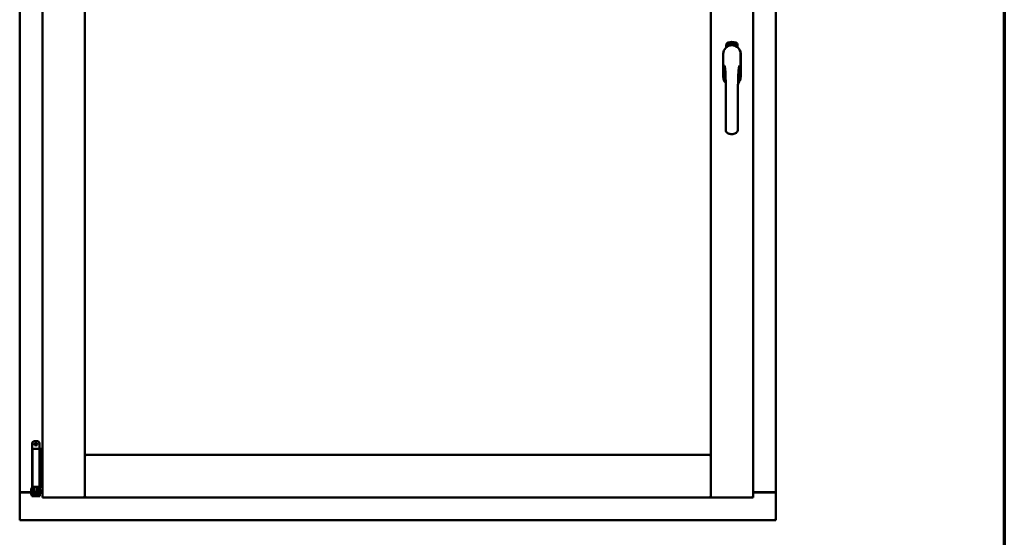
# Model space of a CAD drawing. Units: millimetres. Extents: x 13 to 821, y -287 to 287.
# Drawn here: x 574 to 614, y 199 to 220 of the extents above; entities that cross this region are included whole.
import ezdxf

# ---------------------------------------------------------------- set-up
doc = ezdxf.new("R2010")
doc.units = ezdxf.units.MM
doc.layers.add('Border (ISO)', color=8, linetype='Continuous', lineweight=70)
doc.layers.add('Visible (ISO)', color=7, linetype='Continuous', lineweight=50)

# ---------------------------------------------------------------- blocks, each defined once
blk = doc.blocks.new('Borders LEIAB A4 Border')
at = {"layer": 'Border (ISO)'}
blk.add_line((200, 287), (200, 10), dxfattribs=at)

msp = doc.modelspace()

# ---------------------------------------------------------------- linework, layer by layer
at = {"layer": 'Visible (ISO)'}
for p, q in [((574.602, 235.546), (574.602, 200.396)), ((576.327, 235.546), (576.327, 200.396)), ((601.777, 200.396), (601.777, 235.546)), ((603.502, 200.396), (603.502, 235.546)), ((573.677, 235.346), (573.677, 200.596)), ((604.427, 200.596), (604.427, 235.346)), ((602.408, 218.706), (602.408, 218.781)), ((602.459, 218.818), (602.461, 218.852)), ((602.487, 218.798), (602.459, 218.818)), ((602.461, 218.852), (602.492, 218.868)), ((602.467, 218.822), (602.468, 218.848)), ((602.489, 218.807), (602.467, 218.822)), ((602.468, 218.848), (602.476, 218.852)), ((602.476, 218.852), (602.483, 218.837)), ((602.483, 218.855), (602.491, 218.859)), ((602.49, 218.841), (602.483, 218.855)), ((602.483, 218.837), (602.49, 218.841)), ((602.518, 218.814), (602.487, 218.798)), ((602.496, 218.829), (602.489, 218.825)), ((602.489, 218.825), (602.496, 218.811)), ((602.496, 218.811), (602.489, 218.807)), ((602.491, 218.859), (602.513, 218.844)), ((602.492, 218.868), (602.521, 218.848)), ((602.503, 218.814), (602.496, 218.829)), ((602.511, 218.818), (602.503, 218.814)), ((602.513, 218.844), (602.511, 218.818)), ((602.521, 218.848), (602.518, 218.814)), ((602.526, 218.881), (602.53, 218.882)), ((602.542, 218.824), (602.526, 218.881)), ((602.53, 218.882), (602.538, 218.853)), ((602.538, 218.853), (602.544, 218.886)), ((602.542, 218.855), (602.54, 218.844)), ((602.54, 218.844), (602.546, 218.825)), ((602.56, 218.829), (602.542, 218.855)), ((602.546, 218.825), (602.542, 218.824)), ((602.549, 218.887), (602.543, 218.861)), ((602.543, 218.861), (602.565, 218.83)), ((602.544, 218.886), (602.549, 218.887)), ((602.561, 218.872), (602.558, 218.872)), ((602.565, 218.83), (602.56, 218.829)), ((602.584, 218.834), (602.565, 218.83)), ((602.569, 218.838), (602.583, 218.841)), ((602.583, 218.859), (602.593, 218.861)), ((602.584, 218.852), (602.583, 218.859)), ((602.583, 218.841), (602.584, 218.834)), ((602.594, 218.853), (602.584, 218.852)), ((602.593, 218.895), (602.612, 218.896)), ((602.594, 218.888), (602.593, 218.895)), ((602.593, 218.861), (602.594, 218.853)), ((602.608, 218.889), (602.594, 218.888)), ((602.606, 218.837), (602.603, 218.836)), ((602.612, 218.896), (602.612, 218.891)), ((602.636, 218.883), (602.633, 218.883)), ((602.639, 218.837), (602.649, 218.899)), ((602.642, 218.837), (602.639, 218.837)), ((602.651, 218.899), (602.642, 218.837)), ((602.649, 218.899), (602.651, 218.899)), ((602.67, 218.837), (602.651, 218.838)), ((602.658, 218.88), (602.654, 218.881)), ((602.656, 218.845), (602.67, 218.844)), ((602.67, 218.844), (602.67, 218.837)), ((602.692, 218.833), (602.711, 218.892)), ((602.695, 218.833), (602.692, 218.833)), ((602.697, 218.879), (602.693, 218.879)), ((602.713, 218.892), (602.695, 218.833)), ((602.711, 218.892), (602.713, 218.892)), ((602.713, 218.83), (602.724, 218.875)), ((602.717, 218.829), (602.713, 218.83)), ((602.715, 218.868), (602.716, 218.875)), ((602.73, 218.887), (602.717, 218.829)), ((602.727, 218.841), (602.729, 218.848)), ((602.739, 218.838), (602.727, 218.841)), ((602.728, 218.888), (602.73, 218.887)), ((602.729, 218.848), (602.753, 218.881)), ((602.749, 218.87), (602.733, 218.847)), ((602.733, 218.847), (602.741, 218.844)), ((602.735, 218.824), (602.739, 218.838)), ((602.739, 218.823), (602.735, 218.824)), ((602.743, 218.837), (602.739, 218.823)), ((602.741, 218.844), (602.749, 218.87)), ((602.743, 218.821), (602.771, 218.876)), ((602.747, 218.836), (602.743, 218.837)), ((602.746, 218.82), (602.743, 218.821)), ((602.756, 218.88), (602.745, 218.843)), ((602.745, 218.843), (602.748, 218.842)), ((602.774, 218.875), (602.746, 218.82)), ((602.748, 218.842), (602.747, 218.836)), ((602.753, 218.881), (602.756, 218.88)), ((602.761, 218.832), (602.764, 218.832)), ((602.771, 218.876), (602.774, 218.875)), ((602.774, 218.856), (602.772, 218.859)), ((602.772, 218.841), (602.774, 218.847)), ((602.779, 218.823), (602.782, 218.829)), ((602.791, 218.818), (602.779, 218.823)), ((602.782, 218.829), (602.811, 218.858)), ((602.805, 218.848), (602.785, 218.828)), ((602.785, 218.828), (602.794, 218.824)), ((602.785, 218.805), (602.791, 218.818)), ((602.788, 218.803), (602.785, 218.805)), ((602.794, 218.816), (602.788, 218.803)), ((602.794, 218.824), (602.805, 218.848)), ((602.797, 218.814), (602.794, 218.816)), ((602.813, 218.857), (602.797, 218.822)), ((602.797, 218.822), (602.8, 218.82)), ((602.8, 218.82), (602.797, 218.814)), ((602.811, 218.858), (602.813, 218.857)), ((602.871, 218.781), (602.871, 218.706)), ((602.282, 218.433), (602.282, 217.508)), ((602.288, 218.433), (602.288, 217.508)), ((602.991, 217.508), (602.991, 218.433)), ((602.997, 217.508), (602.997, 218.433)), ((574.183, 202.602), (574.183, 200.827)), ((574.258, 202.677), (574.408, 202.677)), ((574.483, 202.602), (574.483, 202.377)), ((574.34, 202.377), (574.195, 202.377)), ((574.195, 202.377), (574.195, 200.827)), ((574.34, 202.377), (574.458, 202.377)), ((574.478, 202.377), (574.458, 202.377)), ((574.478, 202.377), (574.478, 200.827)), ((574.478, 202.377), (574.542, 202.377)), ((574.542, 202.377), (574.542, 200.827)), ((574.542, 202.377), (574.585, 202.377)), ((574.585, 202.377), (574.597, 202.377)), ((574.597, 202.377), (574.602, 202.377)), ((576.377, 202.071), (576.327, 202.121)), ((576.327, 202.121), (576.327, 200.396)), ((576.327, 202.121), (601.777, 202.121)), ((601.777, 202.121), (601.727, 202.071)), ((601.777, 202.121), (601.777, 200.396)), ((573.684, 200.596), (573.677, 200.596)), ((573.677, 199.471), (573.677, 200.596)), ((573.694, 200.596), (573.677, 200.596)), ((574.143, 200.596), (573.694, 200.596)), ((573.727, 200.608), (574.143, 200.608)), ((574.143, 200.735), (574.153, 200.752)), ((574.143, 200.735), (574.143, 200.52)), ((574.153, 200.752), (574.153, 200.502)), ((574.168, 200.752), (574.153, 200.752)), ((574.18, 200.817), (574.168, 200.777)), ((574.168, 200.777), (574.235, 200.777)), ((574.168, 200.588), (574.168, 200.777)), ((574.183, 200.827), (574.18, 200.817)), ((574.183, 200.827), (574.195, 200.827)), ((574.195, 200.827), (574.34, 200.827)), ((574.235, 200.588), (574.235, 200.777)), ((574.235, 200.777), (574.245, 200.777)), ((574.283, 200.727), (574.235, 200.727)), ((574.242, 200.827), (574.241, 200.817)), ((574.283, 200.779), (574.283, 200.802)), ((574.283, 200.779), (574.283, 200.677)), ((574.283, 200.578), (574.283, 200.677)), ((574.458, 200.827), (574.34, 200.827)), ((574.383, 200.802), (574.383, 200.779)), ((574.383, 200.677), (574.383, 200.779)), ((574.43, 200.727), (574.383, 200.727)), ((574.383, 200.677), (574.383, 200.578)), ((574.421, 200.777), (574.431, 200.777)), ((574.424, 200.827), (574.425, 200.817)), ((574.43, 200.727), (574.43, 200.527)), ((574.431, 200.71), (574.43, 200.71)), ((574.431, 200.777), (574.498, 200.777)), ((574.431, 200.588), (574.431, 200.777)), ((574.458, 200.827), (574.478, 200.827)), ((574.542, 200.827), (574.478, 200.827)), ((574.483, 200.827), (574.486, 200.817)), ((574.498, 200.777), (574.486, 200.817)), ((574.498, 200.588), (574.498, 200.777)), ((574.518, 200.71), (574.498, 200.71)), ((574.518, 200.71), (574.518, 200.545)), ((574.518, 200.608), (574.602, 200.608)), ((574.602, 200.596), (574.518, 200.596)), ((574.585, 200.827), (574.542, 200.827)), ((574.597, 200.827), (574.585, 200.827)), ((574.602, 200.827), (574.597, 200.827)), ((603.502, 200.608), (604.377, 200.608)), ((603.502, 200.596), (604.41, 200.596)), ((604.427, 200.596), (604.41, 200.596)), ((604.427, 200.596), (604.42, 200.596)), ((604.427, 199.471), (604.427, 200.596)), ((574.143, 200.52), (574.153, 200.502)), ((574.168, 200.502), (574.153, 200.502)), ((574.168, 200.588), (574.168, 200.508)), ((574.168, 200.508), (574.168, 200.452)), ((574.235, 200.452), (574.168, 200.452)), ((574.235, 200.588), (574.235, 200.508)), ((574.283, 200.527), (574.235, 200.527)), ((574.235, 200.452), (574.235, 200.508)), ((574.235, 200.452), (574.245, 200.452)), ((574.245, 200.452), (574.421, 200.452)), ((574.283, 200.577), (574.283, 200.578)), ((574.283, 200.577), (574.283, 200.48)), ((574.283, 200.577), (574.383, 200.577)), ((574.283, 200.48), (574.383, 200.48)), ((574.383, 200.578), (574.383, 200.577)), ((574.383, 200.48), (574.383, 200.577)), ((574.43, 200.527), (574.383, 200.527)), ((574.421, 200.452), (574.431, 200.452)), ((574.431, 200.545), (574.43, 200.545)), ((574.431, 200.588), (574.431, 200.508)), ((574.431, 200.508), (574.431, 200.452)), ((574.498, 200.452), (574.431, 200.452)), ((574.498, 200.588), (574.498, 200.508)), ((574.518, 200.545), (574.498, 200.545)), ((574.498, 200.452), (574.498, 200.508)), ((574.652, 200.446), (574.602, 200.396)), ((574.602, 200.396), (576.327, 200.396)), ((576.327, 200.396), (576.277, 200.446)), ((576.327, 200.396), (576.377, 200.446)), ((576.327, 200.396), (601.777, 200.396)), ((601.727, 200.446), (601.777, 200.396)), ((601.827, 200.446), (601.777, 200.396)), ((603.502, 200.396), (601.777, 200.396)), ((603.502, 200.396), (603.452, 200.446)), ((573.677, 199.471), (573.727, 199.521)), ((573.677, 199.471), (604.427, 199.471)), ((604.377, 199.521), (604.427, 199.471))]:
    msp.add_line(p, q, dxfattribs=at)
for radius in [0.0558, 0.0313]:
    msp.add_circle((574.333, 202.565), radius, dxfattribs=at)
for centre, radius, start, end in [((602.64, 218.433), 0.357, 0, 180), ((602.64, 218.433), 0.351, 0, 180), ((602.533, 218.781), 0.125, 111.2998, 180), ((602.487, 218.83), 0.0375, 133.9358, 313.9358), ((602.533, 218.781), 0.105, 111.2998, 133.9358), ((602.64, 218.471), 0.325, 58.4636, 121.5364), ((602.64, 218.508), 0.417, 68.7002, 111.2998), ((602.64, 218.508), 0.397, 68.7002, 111.2998), ((602.533, 218.781), 0.03, 111.2998, 133.9358), ((602.64, 218.508), 0.322, 68.7002, 111.2998), ((602.746, 218.781), 0.03, 46.0642, 68.7002), ((602.793, 218.83), 0.0375, 226.0642, 46.0642), ((602.746, 218.781), 0.105, 46.0642, 68.7002), ((602.746, 218.781), 0.125, 0, 68.7002), ((602.64, 217.508), 0.357, 180, 225.1404), ((602.64, 217.508), 0.351, 180, 224.0807), ((602.64, 217.508), 0.357, 313.7946, 0), ((602.64, 217.508), 0.351, 314.8284, 0), ((574.258, 202.602), 0.075, 90, 180), ((574.408, 202.602), 0.075, 0, 90), ((573.727, 200.558), 0.05, 90, 131.4096), ((604.377, 200.558), 0.05, 48.5904, 90)]:
    msp.add_arc(centre, radius, start, end, dxfattribs=at)
msp.add_ellipse((574.333, 199.791), major_axis=(0, -0.837), ratio=0.176327, start_param=2.795757, end_param=3.487428, dxfattribs=at)
for points, knots in [([(602.554, 218.774), (602.558, 218.775), (602.562, 218.776), (602.574, 218.78), (602.585, 218.782), (602.603, 218.785), (602.61, 218.786), (602.624, 218.787), (602.631, 218.788), (602.648, 218.788), (602.655, 218.787), (602.669, 218.786), (602.676, 218.785), (602.694, 218.782), (602.705, 218.78), (602.718, 218.776), (602.722, 218.775), (602.726, 218.774)], [-2.3257588, -2.3257588, -2.3257588, -2.3257588, -2.2306755, -2.2306755, -2.0336177, -2.0336177, -1.9350888, -1.9350888, -1.8365599, -1.8365599, -1.738031, -1.738031, -1.6395021, -1.6395021, -1.4424443, -1.4424443, -1.3473609, -1.3473609, -1.3473609, -1.3473609]), ([(602.558, 218.872), (602.558, 218.873), (602.557, 218.874), (602.557, 218.876), (602.557, 218.878), (602.557, 218.879), (602.557, 218.881), (602.557, 218.882), (602.558, 218.884), (602.558, 218.885), (602.558, 218.886), (602.559, 218.887), (602.559, 218.888), (602.56, 218.889), (602.561, 218.889), (602.562, 218.89), (602.563, 218.89), (602.563, 218.89), (602.563, 218.891)], [0, 0, 0, 0, 0.094864, 0.184212, 0.26828, 0.347164, 0.421088, 0.489789, 0.55454, 0.614795, 0.671435, 0.723727, 0.772605, 0.819452, 0.864239, 0.908478, 0.953583, 1, 1, 1, 1]), ([(602.565, 218.885), (602.564, 218.885), (602.564, 218.884), (602.563, 218.884), (602.563, 218.884), (602.562, 218.883), (602.562, 218.883), (602.562, 218.882), (602.561, 218.881), (602.561, 218.88), (602.561, 218.879), (602.561, 218.877), (602.561, 218.874), (602.561, 218.873), (602.561, 218.872)], [0, 0, 0, 0, 0.043312, 0.085096, 0.126987, 0.17005, 0.216599, 0.266265, 0.319717, 0.378043, 0.506678, 0.65191, 0.815823, 1, 1, 1, 1]), ([(602.563, 218.891), (602.564, 218.891), (602.564, 218.891), (602.565, 218.891), (602.566, 218.89), (602.567, 218.89), (602.568, 218.89), (602.569, 218.889), (602.57, 218.888), (602.571, 218.887), (602.572, 218.886), (602.572, 218.885), (602.573, 218.884), (602.574, 218.882), (602.574, 218.881), (602.575, 218.879), (602.575, 218.878), (602.575, 218.877), (602.575, 218.876)], [0, 0, 0, 0, 0.048667, 0.095835, 0.142757, 0.190454, 0.240494, 0.294168, 0.350997, 0.41294, 0.478381, 0.545086, 0.614361, 0.685472, 0.759742, 0.836877, 0.916526, 1, 1, 1, 1]), ([(602.572, 218.876), (602.572, 218.876), (602.571, 218.878), (602.571, 218.879), (602.57, 218.881), (602.569, 218.882), (602.568, 218.883), (602.568, 218.884), (602.567, 218.884), (602.567, 218.884), (602.566, 218.885), (602.566, 218.885), (602.565, 218.885), (602.565, 218.885), (602.565, 218.885)], [0, 0, 0, 0, 0.16454, 0.316954, 0.458511, 0.592686, 0.655717, 0.713191, 0.766314, 0.815899, 0.863454, 0.908856, 0.953356, 1, 1, 1, 1]), ([(602.565, 218.835), (602.565, 218.836), (602.565, 218.837), (602.565, 218.839), (602.565, 218.841), (602.566, 218.843), (602.566, 218.846), (602.567, 218.848), (602.567, 218.85), (602.568, 218.852), (602.568, 218.853)], [0, 0, 0, 0, 0.111129, 0.223095, 0.335632, 0.449541, 0.569929, 0.701847, 0.844972, 1, 1, 1, 1]), ([(602.565, 218.83), (602.565, 218.831), (602.565, 218.833), (602.565, 218.834), (602.565, 218.835)], [0, 0, 0, 0, 0.507475, 1, 1, 1, 1]), ([(602.568, 218.853), (602.569, 218.854), (602.569, 218.855), (602.57, 218.857), (602.57, 218.859), (602.571, 218.861), (602.571, 218.862), (602.572, 218.864), (602.572, 218.865), (602.572, 218.867), (602.572, 218.869), (602.572, 218.871), (602.572, 218.873), (602.572, 218.875), (602.572, 218.876)], [0, 0, 0, 0, 0.097206, 0.187999, 0.273388, 0.352405, 0.42595, 0.493316, 0.555334, 0.611256, 0.715334, 0.814205, 0.909009, 1, 1, 1, 1]), ([(602.572, 218.85), (602.572, 218.85), (602.572, 218.849), (602.571, 218.847), (602.571, 218.846), (602.57, 218.845), (602.57, 218.844), (602.57, 218.843), (602.57, 218.843), (602.569, 218.842), (602.569, 218.84), (602.569, 218.839), (602.569, 218.838)], [0, 0, 0, 0, 0.119148, 0.229066, 0.327966, 0.415851, 0.494801, 0.563376, 0.621212, 0.668731, 0.83573, 1, 1, 1, 1]), ([(602.575, 218.876), (602.576, 218.875), (602.576, 218.873), (602.576, 218.87), (602.576, 218.867), (602.576, 218.865), (602.576, 218.863), (602.575, 218.862), (602.575, 218.86), (602.575, 218.859), (602.574, 218.858), (602.574, 218.857), (602.574, 218.855), (602.573, 218.854), (602.573, 218.852), (602.572, 218.851), (602.572, 218.85)], [0, 0, 0, 0, 0.13384, 0.26677, 0.334341, 0.40484, 0.478553, 0.555091, 0.596436, 0.641726, 0.690864, 0.74453, 0.802183, 0.86383, 0.929912, 1, 1, 1, 1]), ([(602.603, 218.836), (602.603, 218.837), (602.603, 218.838), (602.602, 218.84), (602.602, 218.842), (602.602, 218.844), (602.602, 218.846), (602.602, 218.849), (602.602, 218.851), (602.602, 218.854), (602.603, 218.858), (602.603, 218.863), (602.604, 218.868), (602.604, 218.872), (602.605, 218.875), (602.605, 218.877), (602.605, 218.88), (602.606, 218.882), (602.606, 218.884), (602.607, 218.885), (602.607, 218.887), (602.608, 218.888), (602.608, 218.889)], [0, 0, 0, 0, 0.034021, 0.0698, 0.107354, 0.146709, 0.187858, 0.230588, 0.275358, 0.321719, 0.415641, 0.508375, 0.600027, 0.690416, 0.734645, 0.777353, 0.818367, 0.857874, 0.895663, 0.932018, 0.966738, 1, 1, 1, 1]), ([(602.612, 218.891), (602.612, 218.89), (602.612, 218.889), (602.611, 218.887), (602.611, 218.885), (602.61, 218.883), (602.61, 218.881), (602.609, 218.879), (602.609, 218.877), (602.608, 218.873), (602.607, 218.869), (602.607, 218.864), (602.606, 218.858), (602.606, 218.855), (602.606, 218.853)], [0, 0, 0, 0, 0.04499, 0.093285, 0.144437, 0.19856, 0.255982, 0.316413, 0.379811, 0.446615, 0.583492, 0.72103, 0.860033, 1, 1, 1, 1]), ([(602.606, 218.853), (602.606, 218.852), (602.606, 218.849), (602.606, 218.845), (602.606, 218.841), (602.606, 218.838), (602.606, 218.837)], [0, 0, 0, 0, 0.234839, 0.479064, 0.734309, 1, 1, 1, 1]), ([(602.619, 218.866), (602.619, 218.867), (602.619, 218.87), (602.619, 218.874), (602.619, 218.877), (602.619, 218.88), (602.619, 218.883), (602.62, 218.886), (602.62, 218.889), (602.621, 218.89), (602.621, 218.891)], [0, 0, 0, 0, 0.164282, 0.3167, 0.457835, 0.587875, 0.70695, 0.814806, 0.912407, 1, 1, 1, 1]), ([(602.629, 218.837), (602.629, 218.837), (602.628, 218.837), (602.627, 218.837), (602.626, 218.838), (602.625, 218.839), (602.624, 218.84), (602.624, 218.841), (602.623, 218.842), (602.622, 218.844), (602.621, 218.845), (602.621, 218.848), (602.62, 218.85), (602.62, 218.853), (602.619, 218.855), (602.619, 218.859), (602.619, 218.862), (602.619, 218.864), (602.619, 218.866)], [0, 0, 0, 0, 0.032631, 0.065196, 0.098733, 0.134802, 0.173862, 0.216955, 0.264573, 0.317251, 0.375875, 0.441957, 0.515248, 0.596326, 0.684946, 0.781987, 0.886865, 1, 1, 1, 1]), ([(602.621, 218.891), (602.621, 218.891), (602.622, 218.892), (602.622, 218.894), (602.623, 218.895), (602.624, 218.896), (602.625, 218.897), (602.626, 218.897), (602.627, 218.898), (602.628, 218.898), (602.628, 218.898)], [0, 0, 0, 0, 0.165373, 0.314407, 0.449107, 0.572599, 0.684738, 0.791251, 0.894476, 1, 1, 1, 1]), ([(602.625, 218.89), (602.625, 218.889), (602.624, 218.888), (602.624, 218.887), (602.623, 218.885), (602.623, 218.883), (602.622, 218.881), (602.622, 218.88), (602.622, 218.878), (602.622, 218.876), (602.622, 218.875), (602.622, 218.873), (602.622, 218.871), (602.622, 218.869), (602.622, 218.869)], [0, 0, 0, 0, 0.074495, 0.158643, 0.254811, 0.362384, 0.421819, 0.487175, 0.558454, 0.634613, 0.717381, 0.805661, 0.900043, 1, 1, 1, 1]), ([(602.622, 218.869), (602.622, 218.869), (602.623, 218.87), (602.623, 218.872), (602.624, 218.874), (602.625, 218.875), (602.626, 218.876), (602.627, 218.876), (602.628, 218.877), (602.628, 218.877), (602.629, 218.877)], [0, 0, 0, 0, 0.17789, 0.337292, 0.478305, 0.60388, 0.716019, 0.817666, 0.909985, 1, 1, 1, 1]), ([(602.628, 218.87), (602.628, 218.87), (602.628, 218.87), (602.627, 218.87), (602.627, 218.87), (602.626, 218.869), (602.626, 218.869), (602.625, 218.868), (602.625, 218.867), (602.624, 218.866), (602.624, 218.865), (602.623, 218.862), (602.623, 218.86), (602.623, 218.858), (602.623, 218.857)], [0, 0, 0, 0, 0.038202, 0.077164, 0.117129, 0.159311, 0.20569, 0.25609, 0.312709, 0.373825, 0.508185, 0.656561, 0.819935, 1, 1, 1, 1]), ([(602.623, 218.857), (602.623, 218.857), (602.623, 218.855), (602.623, 218.854), (602.624, 218.852), (602.624, 218.85), (602.624, 218.848), (602.625, 218.847), (602.626, 218.846), (602.626, 218.845), (602.627, 218.844), (602.628, 218.844), (602.628, 218.843), (602.629, 218.843), (602.629, 218.843)], [0, 0, 0, 0, 0.11283, 0.223979, 0.332937, 0.440297, 0.541019, 0.63238, 0.71331, 0.785883, 0.850134, 0.904792, 0.953935, 1, 1, 1, 1]), ([(602.628, 218.892), (602.628, 218.892), (602.627, 218.892), (602.626, 218.891), (602.626, 218.891), (602.625, 218.89), (602.625, 218.89)], [0, 0, 0, 0, 0.221879, 0.452217, 0.705934, 1, 1, 1, 1]), ([(602.628, 218.898), (602.628, 218.898), (602.629, 218.898), (602.63, 218.898), (602.63, 218.897), (602.631, 218.897), (602.632, 218.896), (602.632, 218.896), (602.633, 218.895), (602.634, 218.894), (602.634, 218.893), (602.635, 218.892), (602.635, 218.891), (602.635, 218.889), (602.636, 218.888), (602.636, 218.887), (602.636, 218.885), (602.636, 218.884), (602.636, 218.883)], [0, 0, 0, 0, 0.045065, 0.089089, 0.13285, 0.177849, 0.225749, 0.276043, 0.330358, 0.388814, 0.450994, 0.516984, 0.586948, 0.660634, 0.738498, 0.821037, 0.908055, 1, 1, 1, 1]), ([(602.631, 218.889), (602.631, 218.889), (602.631, 218.89), (602.631, 218.89), (602.63, 218.891), (602.63, 218.891), (602.629, 218.891), (602.629, 218.892), (602.628, 218.892), (602.628, 218.892), (602.628, 218.892)], [0, 0, 0, 0, 0.164138, 0.314104, 0.44947, 0.574079, 0.686599, 0.793489, 0.895955, 1, 1, 1, 1]), ([(602.634, 218.857), (602.634, 218.858), (602.634, 218.859), (602.634, 218.86), (602.634, 218.861), (602.634, 218.863), (602.633, 218.864), (602.633, 218.865), (602.633, 218.866), (602.632, 218.867), (602.632, 218.868), (602.631, 218.868), (602.631, 218.869), (602.631, 218.869), (602.63, 218.87), (602.629, 218.87), (602.629, 218.87), (602.628, 218.87), (602.628, 218.87)], [0, 0, 0, 0, 0.09666, 0.188129, 0.274544, 0.355938, 0.432763, 0.50491, 0.573078, 0.637075, 0.696504, 0.750709, 0.79908, 0.844415, 0.885359, 0.924417, 0.962082, 1, 1, 1, 1]), ([(602.629, 218.877), (602.629, 218.877), (602.63, 218.877), (602.63, 218.876), (602.631, 218.876), (602.632, 218.876), (602.633, 218.875), (602.634, 218.874), (602.634, 218.873), (602.635, 218.872), (602.636, 218.87), (602.636, 218.869), (602.637, 218.867), (602.637, 218.865), (602.637, 218.864), (602.638, 218.862), (602.638, 218.86), (602.638, 218.858), (602.638, 218.858)], [0, 0, 0, 0, 0.03819, 0.07606, 0.116056, 0.158192, 0.204588, 0.255743, 0.311955, 0.373992, 0.440294, 0.509781, 0.582106, 0.65834, 0.737947, 0.821238, 0.908334, 1, 1, 1, 1]), ([(602.638, 218.858), (602.638, 218.857), (602.638, 218.855), (602.638, 218.852), (602.637, 218.85), (602.637, 218.847), (602.636, 218.845), (602.636, 218.843), (602.635, 218.841), (602.634, 218.84), (602.633, 218.839), (602.632, 218.838), (602.631, 218.837), (602.63, 218.837), (602.629, 218.837)], [0, 0, 0, 0, 0.114483, 0.225102, 0.3327, 0.436752, 0.5346, 0.622655, 0.701601, 0.773034, 0.836804, 0.893896, 0.947397, 1, 1, 1, 1]), ([(602.629, 218.843), (602.629, 218.843), (602.63, 218.843), (602.63, 218.843), (602.631, 218.844), (602.631, 218.844), (602.632, 218.845), (602.632, 218.845), (602.633, 218.846), (602.633, 218.847), (602.633, 218.848), (602.634, 218.849), (602.634, 218.85), (602.634, 218.851), (602.634, 218.853), (602.634, 218.854), (602.634, 218.856), (602.634, 218.857), (602.634, 218.857)], [0, 0, 0, 0, 0.034858, 0.069333, 0.10606, 0.145942, 0.189627, 0.239021, 0.293128, 0.353709, 0.419065, 0.488329, 0.562014, 0.640226, 0.722546, 0.809869, 0.902305, 1, 1, 1, 1]), ([(602.633, 218.883), (602.633, 218.883), (602.633, 218.885), (602.632, 218.886), (602.632, 218.888), (602.632, 218.888), (602.631, 218.889)], [0, 0, 0, 0, 0.315555, 0.586032, 0.814638, 1, 1, 1, 1]), ([(602.651, 218.838), (602.651, 218.839), (602.651, 218.841), (602.651, 218.842), (602.652, 218.843)], [0, 0, 0, 0, 0.508422, 1, 1, 1, 1]), ([(602.652, 218.843), (602.652, 218.844), (602.652, 218.845), (602.653, 218.847), (602.654, 218.849), (602.654, 218.851), (602.656, 218.853), (602.657, 218.855), (602.658, 218.857), (602.659, 218.859), (602.66, 218.86)], [0, 0, 0, 0, 0.111027, 0.22272, 0.335591, 0.448949, 0.569545, 0.701133, 0.844457, 1, 1, 1, 1]), ([(602.654, 218.881), (602.654, 218.881), (602.655, 218.883), (602.655, 218.885), (602.655, 218.886), (602.656, 218.888), (602.656, 218.89), (602.657, 218.891), (602.657, 218.892), (602.658, 218.893), (602.659, 218.894), (602.659, 218.895), (602.66, 218.896), (602.661, 218.896), (602.662, 218.897), (602.663, 218.897), (602.664, 218.897), (602.664, 218.897), (602.665, 218.897)], [0, 0, 0, 0, 0.095077, 0.184473, 0.268347, 0.347289, 0.421094, 0.490038, 0.554222, 0.614744, 0.670818, 0.723443, 0.772452, 0.819062, 0.864003, 0.908499, 0.953662, 1, 1, 1, 1]), ([(602.663, 218.856), (602.662, 218.856), (602.662, 218.855), (602.661, 218.854), (602.66, 218.853), (602.66, 218.852), (602.659, 218.851), (602.659, 218.85), (602.658, 218.849), (602.658, 218.848), (602.657, 218.847), (602.657, 218.846), (602.656, 218.845)], [0, 0, 0, 0, 0.119535, 0.228892, 0.328347, 0.416326, 0.494928, 0.563358, 0.621137, 0.668758, 0.83626, 1, 1, 1, 1]), ([(602.664, 218.891), (602.664, 218.891), (602.664, 218.891), (602.663, 218.891), (602.662, 218.891), (602.662, 218.891), (602.661, 218.89), (602.661, 218.89), (602.66, 218.889), (602.66, 218.888), (602.66, 218.888), (602.659, 218.887), (602.659, 218.886), (602.659, 218.885), (602.658, 218.884), (602.658, 218.882), (602.658, 218.881), (602.658, 218.88), (602.658, 218.88)], [0, 0, 0, 0, 0.043269, 0.084716, 0.12708, 0.170317, 0.217091, 0.265921, 0.319334, 0.377979, 0.440485, 0.507233, 0.577476, 0.652559, 0.731698, 0.815951, 0.905623, 1, 1, 1, 1]), ([(602.66, 218.86), (602.66, 218.86), (602.661, 218.862), (602.662, 218.863), (602.663, 218.865), (602.664, 218.867), (602.665, 218.868), (602.666, 218.869), (602.666, 218.871), (602.667, 218.872), (602.668, 218.874), (602.668, 218.876), (602.669, 218.879), (602.669, 218.88), (602.669, 218.881)], [0, 0, 0, 0, 0.096981, 0.187919, 0.273119, 0.352334, 0.425866, 0.49329, 0.55533, 0.611144, 0.715257, 0.814539, 0.909, 1, 1, 1, 1]), ([(602.673, 218.88), (602.673, 218.88), (602.672, 218.878), (602.672, 218.877), (602.672, 218.875), (602.671, 218.873), (602.671, 218.872), (602.67, 218.87), (602.67, 218.868), (602.669, 218.866), (602.668, 218.865), (602.668, 218.864), (602.667, 218.863), (602.666, 218.862), (602.665, 218.86), (602.664, 218.859), (602.664, 218.858), (602.663, 218.857), (602.663, 218.856)], [0, 0, 0, 0, 0.067298, 0.133601, 0.200496, 0.266743, 0.334383, 0.404896, 0.478174, 0.554963, 0.596293, 0.641302, 0.690801, 0.744248, 0.801967, 0.864051, 0.929643, 1, 1, 1, 1]), ([(602.669, 218.881), (602.669, 218.881), (602.669, 218.883), (602.669, 218.885), (602.669, 218.886), (602.668, 218.888), (602.668, 218.889), (602.667, 218.889), (602.667, 218.89), (602.666, 218.89), (602.666, 218.891), (602.665, 218.891), (602.665, 218.891), (602.664, 218.891), (602.664, 218.891)], [0, 0, 0, 0, 0.164147, 0.316485, 0.457982, 0.592492, 0.654938, 0.713328, 0.766521, 0.815871, 0.863027, 0.908581, 0.953318, 1, 1, 1, 1]), ([(602.665, 218.897), (602.665, 218.897), (602.666, 218.897), (602.667, 218.897), (602.668, 218.897), (602.668, 218.896), (602.669, 218.895), (602.67, 218.894), (602.67, 218.893), (602.671, 218.892), (602.671, 218.891), (602.672, 218.89), (602.672, 218.888), (602.672, 218.887), (602.673, 218.885), (602.673, 218.884), (602.673, 218.882), (602.673, 218.881), (602.673, 218.88)], [0, 0, 0, 0, 0.048722, 0.096134, 0.142644, 0.190527, 0.240652, 0.294003, 0.351095, 0.41294, 0.478218, 0.545108, 0.614302, 0.68565, 0.759879, 0.836675, 0.916848, 1, 1, 1, 1]), ([(602.682, 218.835), (602.682, 218.835), (602.681, 218.835), (602.68, 218.835), (602.679, 218.836), (602.678, 218.837), (602.678, 218.838), (602.677, 218.839), (602.676, 218.84), (602.676, 218.842), (602.675, 218.844), (602.675, 218.846), (602.675, 218.849), (602.675, 218.851), (602.675, 218.854), (602.675, 218.857), (602.676, 218.861), (602.676, 218.863), (602.676, 218.864)], [0, 0, 0, 0, 0.03299, 0.065876, 0.099661, 0.1356, 0.174867, 0.218046, 0.265769, 0.31826, 0.377062, 0.442721, 0.516039, 0.596842, 0.685335, 0.782021, 0.887003, 1, 1, 1, 1]), ([(602.676, 218.864), (602.676, 218.866), (602.677, 218.868), (602.677, 218.872), (602.678, 218.876), (602.679, 218.879), (602.679, 218.882), (602.68, 218.884), (602.681, 218.887), (602.682, 218.888), (602.682, 218.889)], [0, 0, 0, 0, 0.164255, 0.31662, 0.457751, 0.587802, 0.706512, 0.8146, 0.912228, 1, 1, 1, 1]), ([(602.686, 218.867), (602.686, 218.867), (602.686, 218.867), (602.685, 218.867), (602.684, 218.867), (602.684, 218.867), (602.683, 218.866), (602.683, 218.866), (602.682, 218.865), (602.682, 218.864), (602.681, 218.864), (602.681, 218.863), (602.68, 218.862), (602.68, 218.86), (602.68, 218.859), (602.679, 218.858), (602.679, 218.857), (602.679, 218.856), (602.679, 218.855)], [0, 0, 0, 0, 0.038718, 0.077916, 0.117376, 0.159782, 0.206524, 0.257329, 0.313434, 0.374752, 0.440561, 0.509412, 0.581257, 0.65641, 0.736119, 0.8198, 0.907439, 1, 1, 1, 1]), ([(602.679, 218.855), (602.679, 218.855), (602.679, 218.854), (602.679, 218.852), (602.679, 218.85), (602.679, 218.848), (602.679, 218.847), (602.679, 218.845), (602.68, 218.844), (602.68, 218.843), (602.681, 218.842), (602.681, 218.841), (602.682, 218.841), (602.683, 218.841), (602.683, 218.84)], [0, 0, 0, 0, 0.112474, 0.22301, 0.331979, 0.439691, 0.540789, 0.631405, 0.712496, 0.785271, 0.849548, 0.905024, 0.953998, 1, 1, 1, 1]), ([(602.686, 218.887), (602.686, 218.887), (602.685, 218.886), (602.684, 218.884), (602.683, 218.882), (602.683, 218.881), (602.682, 218.879), (602.682, 218.878), (602.681, 218.876), (602.681, 218.875), (602.681, 218.873), (602.68, 218.871), (602.68, 218.869), (602.68, 218.867), (602.68, 218.867)], [0, 0, 0, 0, 0.074208, 0.159091, 0.25503, 0.362428, 0.421806, 0.486892, 0.557887, 0.634584, 0.717158, 0.805644, 0.899609, 1, 1, 1, 1]), ([(602.68, 218.867), (602.68, 218.867), (602.681, 218.868), (602.682, 218.87), (602.683, 218.871), (602.684, 218.872), (602.685, 218.873), (602.686, 218.873), (602.687, 218.874), (602.687, 218.874), (602.688, 218.874)], [0, 0, 0, 0, 0.176927, 0.335928, 0.476687, 0.602219, 0.71521, 0.817071, 0.910192, 1, 1, 1, 1]), ([(602.682, 218.889), (602.683, 218.889), (602.683, 218.89), (602.684, 218.892), (602.685, 218.893), (602.686, 218.894), (602.687, 218.894), (602.688, 218.895), (602.689, 218.895), (602.69, 218.895), (602.69, 218.895)], [0, 0, 0, 0, 0.164252, 0.313416, 0.448211, 0.571275, 0.684599, 0.791123, 0.894537, 1, 1, 1, 1]), ([(602.694, 218.853), (602.694, 218.853), (602.693, 218.851), (602.693, 218.848), (602.692, 218.846), (602.691, 218.843), (602.69, 218.841), (602.689, 218.839), (602.688, 218.838), (602.687, 218.836), (602.686, 218.835), (602.685, 218.835), (602.683, 218.834), (602.683, 218.834), (602.682, 218.835)], [0, 0, 0, 0, 0.114209, 0.224602, 0.331825, 0.436066, 0.533377, 0.621183, 0.700555, 0.772012, 0.835892, 0.893529, 0.947064, 1, 1, 1, 1]), ([(602.683, 218.84), (602.683, 218.84), (602.683, 218.84), (602.684, 218.841), (602.685, 218.841), (602.685, 218.841), (602.686, 218.842), (602.686, 218.842), (602.687, 218.843), (602.687, 218.844), (602.688, 218.845), (602.688, 218.846), (602.689, 218.847), (602.689, 218.848), (602.689, 218.849), (602.69, 218.851), (602.69, 218.852), (602.69, 218.853), (602.69, 218.854)], [0, 0, 0, 0, 0.034549, 0.069745, 0.106836, 0.147035, 0.19069, 0.240095, 0.294164, 0.354577, 0.419779, 0.489008, 0.56292, 0.640331, 0.72285, 0.810486, 0.902833, 1, 1, 1, 1]), ([(602.689, 218.889), (602.689, 218.889), (602.688, 218.889), (602.688, 218.888), (602.687, 218.888), (602.686, 218.887), (602.686, 218.887)], [0, 0, 0, 0, 0.224368, 0.453653, 0.708009, 1, 1, 1, 1]), ([(602.69, 218.854), (602.69, 218.854), (602.69, 218.855), (602.69, 218.856), (602.69, 218.858), (602.69, 218.859), (602.69, 218.86), (602.69, 218.861), (602.69, 218.862), (602.69, 218.863), (602.689, 218.864), (602.689, 218.865), (602.689, 218.866), (602.688, 218.866), (602.688, 218.867), (602.687, 218.867), (602.687, 218.867), (602.686, 218.867), (602.686, 218.867)], [0, 0, 0, 0, 0.096344, 0.187712, 0.273467, 0.354537, 0.431111, 0.503414, 0.57171, 0.635567, 0.695141, 0.749075, 0.798872, 0.843498, 0.884989, 0.923961, 0.96198, 1, 1, 1, 1]), ([(602.688, 218.874), (602.688, 218.874), (602.689, 218.874), (602.689, 218.873), (602.69, 218.873), (602.691, 218.872), (602.692, 218.871), (602.692, 218.87), (602.693, 218.869), (602.693, 218.868), (602.693, 218.866), (602.694, 218.865), (602.694, 218.863), (602.694, 218.861), (602.694, 218.859), (602.694, 218.858), (602.694, 218.856), (602.694, 218.854), (602.694, 218.853)], [0, 0, 0, 0, 0.038462, 0.076774, 0.116648, 0.159247, 0.205647, 0.256774, 0.313062, 0.375237, 0.441516, 0.510541, 0.583038, 0.658832, 0.738129, 0.821125, 0.908552, 1, 1, 1, 1]), ([(602.692, 218.885), (602.692, 218.885), (602.692, 218.886), (602.692, 218.887), (602.692, 218.887), (602.691, 218.888), (602.691, 218.888), (602.69, 218.888), (602.69, 218.889), (602.69, 218.889), (602.689, 218.889)], [0, 0, 0, 0, 0.163668, 0.311259, 0.448288, 0.571989, 0.686018, 0.791498, 0.896096, 1, 1, 1, 1]), ([(602.69, 218.895), (602.691, 218.895), (602.691, 218.895), (602.692, 218.894), (602.693, 218.894), (602.693, 218.893), (602.694, 218.893), (602.694, 218.892), (602.695, 218.891), (602.695, 218.89), (602.696, 218.889), (602.696, 218.888), (602.696, 218.886), (602.696, 218.885), (602.697, 218.884), (602.697, 218.882), (602.697, 218.881), (602.697, 218.879), (602.697, 218.879)], [0, 0, 0, 0, 0.045258, 0.089816, 0.133885, 0.179293, 0.226791, 0.277117, 0.331697, 0.390076, 0.452959, 0.518424, 0.588228, 0.661891, 0.739739, 0.821918, 0.908622, 1, 1, 1, 1]), ([(602.693, 218.879), (602.693, 218.879), (602.693, 218.881), (602.693, 218.882), (602.693, 218.884), (602.693, 218.885), (602.692, 218.885)], [0, 0, 0, 0, 0.31499, 0.587173, 0.813917, 1, 1, 1, 1]), ([(602.724, 218.875), (602.723, 218.875), (602.723, 218.874), (602.722, 218.873), (602.721, 218.872), (602.719, 218.871), (602.718, 218.87), (602.717, 218.869), (602.716, 218.869), (602.715, 218.868), (602.715, 218.868)], [0, 0, 0, 0, 0.126049, 0.256368, 0.392885, 0.532996, 0.670058, 0.792265, 0.902894, 1, 1, 1, 1]), ([(602.716, 218.875), (602.717, 218.875), (602.718, 218.876), (602.72, 218.878), (602.722, 218.879), (602.723, 218.881), (602.725, 218.882), (602.726, 218.884), (602.727, 218.886), (602.728, 218.887), (602.728, 218.888)], [0, 0, 0, 0, 0.121056, 0.244568, 0.372172, 0.504149, 0.635615, 0.762034, 0.883497, 1, 1, 1, 1]), ([(602.763, 218.813), (602.762, 218.813), (602.762, 218.814), (602.761, 218.814), (602.761, 218.815), (602.76, 218.816), (602.76, 218.817), (602.759, 218.818), (602.759, 218.819), (602.759, 218.82), (602.759, 218.821), (602.759, 218.823), (602.759, 218.824), (602.759, 218.826), (602.759, 218.827), (602.76, 218.829), (602.76, 218.831), (602.76, 218.832), (602.761, 218.832)], [0, 0, 0, 0, 0.044136, 0.088143, 0.132477, 0.177897, 0.22619, 0.278715, 0.334896, 0.395897, 0.461044, 0.528387, 0.598786, 0.672021, 0.748664, 0.828644, 0.912614, 1, 1, 1, 1]), ([(602.764, 218.832), (602.764, 218.831), (602.764, 218.83), (602.763, 218.829), (602.763, 218.828), (602.763, 218.827), (602.763, 218.826), (602.763, 218.825), (602.763, 218.824), (602.763, 218.823), (602.763, 218.821), (602.763, 218.82), (602.764, 218.819), (602.765, 218.819), (602.765, 218.819)], [0, 0, 0, 0, 0.107736, 0.208508, 0.302201, 0.388269, 0.466698, 0.538648, 0.603456, 0.662295, 0.764124, 0.850439, 0.926659, 1, 1, 1, 1]), ([(602.779, 218.827), (602.778, 218.826), (602.778, 218.825), (602.777, 218.824), (602.776, 218.822), (602.775, 218.821), (602.774, 218.819), (602.773, 218.818), (602.772, 218.817), (602.771, 218.816), (602.77, 218.815), (602.769, 218.814), (602.768, 218.814), (602.767, 218.813), (602.766, 218.813), (602.765, 218.813), (602.764, 218.813), (602.763, 218.813), (602.763, 218.813)], [0, 0, 0, 0, 0.083697, 0.163969, 0.241729, 0.31666, 0.389106, 0.459804, 0.528352, 0.595383, 0.659009, 0.717111, 0.770312, 0.819781, 0.866543, 0.911311, 0.955381, 1, 1, 1, 1]), ([(602.765, 218.819), (602.765, 218.819), (602.766, 218.819), (602.766, 218.819), (602.767, 218.819), (602.767, 218.819), (602.768, 218.819), (602.769, 218.82), (602.77, 218.82), (602.771, 218.821), (602.772, 218.822), (602.773, 218.824), (602.774, 218.826), (602.775, 218.827), (602.775, 218.828)], [0, 0, 0, 0, 0.040638, 0.081243, 0.123387, 0.167684, 0.215552, 0.268375, 0.325771, 0.389405, 0.526583, 0.672203, 0.829664, 1, 1, 1, 1]), ([(602.772, 218.859), (602.772, 218.859), (602.773, 218.86), (602.773, 218.862), (602.774, 218.863), (602.775, 218.864), (602.776, 218.865), (602.777, 218.866), (602.778, 218.867), (602.779, 218.868), (602.78, 218.869), (602.78, 218.869), (602.781, 218.87), (602.782, 218.87), (602.783, 218.87), (602.784, 218.87), (602.785, 218.87), (602.785, 218.87), (602.785, 218.87)], [0, 0, 0, 0, 0.093355, 0.182076, 0.265425, 0.344774, 0.419084, 0.489032, 0.555255, 0.617635, 0.676092, 0.729343, 0.779696, 0.826605, 0.870521, 0.91389, 0.956468, 1, 1, 1, 1]), ([(602.774, 218.841), (602.774, 218.841), (602.774, 218.841), (602.773, 218.841), (602.772, 218.841), (602.772, 218.841), (602.772, 218.841)], [0, 0, 0, 0, 0.202121, 0.433631, 0.695714, 1, 1, 1, 1]), ([(602.783, 218.864), (602.783, 218.864), (602.782, 218.864), (602.781, 218.864), (602.78, 218.864), (602.779, 218.863), (602.778, 218.862), (602.777, 218.86), (602.776, 218.858), (602.775, 218.857), (602.774, 218.856)], [0, 0, 0, 0, 0.077738, 0.158037, 0.248216, 0.356152, 0.483353, 0.631759, 0.803861, 1, 1, 1, 1]), ([(602.774, 218.847), (602.775, 218.847), (602.775, 218.847), (602.775, 218.847), (602.775, 218.847)], [0, 0, 0, 0, 0.569542, 1, 1, 1, 1]), ([(602.775, 218.828), (602.775, 218.829), (602.776, 218.83), (602.777, 218.833), (602.777, 218.835), (602.777, 218.836), (602.777, 218.837), (602.777, 218.838), (602.776, 218.839), (602.776, 218.839), (602.776, 218.84), (602.775, 218.84), (602.775, 218.841), (602.774, 218.841), (602.774, 218.841)], [0, 0, 0, 0, 0.172042, 0.330253, 0.474469, 0.608719, 0.670971, 0.727171, 0.779431, 0.827576, 0.872209, 0.915451, 0.957275, 1, 1, 1, 1]), ([(602.775, 218.847), (602.775, 218.847), (602.776, 218.846), (602.777, 218.846), (602.778, 218.847), (602.779, 218.847), (602.78, 218.848), (602.781, 218.848), (602.781, 218.849), (602.782, 218.85), (602.783, 218.851), (602.783, 218.852), (602.784, 218.853), (602.784, 218.853), (602.784, 218.854)], [0, 0, 0, 0, 0.086583, 0.175377, 0.273451, 0.383688, 0.444733, 0.508967, 0.577135, 0.651185, 0.728983, 0.81356, 0.903522, 1, 1, 1, 1]), ([(602.787, 218.852), (602.787, 218.852), (602.787, 218.85), (602.786, 218.849), (602.785, 218.847), (602.784, 218.846), (602.783, 218.845), (602.782, 218.844), (602.78, 218.843), (602.78, 218.843), (602.779, 218.843)], [0, 0, 0, 0, 0.144602, 0.283301, 0.416803, 0.546913, 0.670041, 0.784776, 0.894881, 1, 1, 1, 1]), ([(602.779, 218.843), (602.779, 218.842), (602.78, 218.841), (602.781, 218.84), (602.781, 218.838), (602.781, 218.836), (602.781, 218.834), (602.78, 218.832), (602.78, 218.829), (602.779, 218.828), (602.779, 218.827)], [0, 0, 0, 0, 0.086786, 0.180761, 0.28422, 0.40231, 0.532749, 0.674821, 0.830771, 1, 1, 1, 1]), ([(602.784, 218.854), (602.784, 218.854), (602.785, 218.855), (602.785, 218.857), (602.785, 218.859), (602.785, 218.86), (602.785, 218.862), (602.785, 218.863), (602.784, 218.864), (602.784, 218.864), (602.783, 218.864)], [0, 0, 0, 0, 0.168985, 0.325291, 0.468603, 0.60216, 0.721354, 0.821739, 0.911462, 1, 1, 1, 1]), ([(602.785, 218.87), (602.786, 218.869), (602.787, 218.869), (602.787, 218.868), (602.788, 218.867), (602.789, 218.866), (602.789, 218.865), (602.789, 218.863), (602.789, 218.861), (602.789, 218.86), (602.789, 218.858), (602.789, 218.856), (602.788, 218.854), (602.788, 218.853), (602.787, 218.852)], [0, 0, 0, 0, 0.060048, 0.120918, 0.185641, 0.256592, 0.333344, 0.413954, 0.501188, 0.595406, 0.693565, 0.793672, 0.895647, 1, 1, 1, 1]), ([(602.329, 217.963), (602.331, 217.96), (602.332, 217.957), (602.338, 217.947), (602.342, 217.938), (602.346, 217.923), (602.347, 217.92), (602.35, 217.911), (602.351, 217.907), (602.353, 217.896), (602.354, 217.889), (602.357, 217.875), (602.358, 217.867), (602.361, 217.851), (602.362, 217.843), (602.363, 217.831), (602.364, 217.827), (602.365, 217.816), (602.366, 217.808), (602.368, 217.786), (602.369, 217.77), (602.371, 217.742), (602.372, 217.729), (602.375, 217.68), (602.377, 217.638), (602.379, 217.584)], [0.300663, 0.300663, 0.300663, 0.300663, 0.597671, 0.597671, 1.195071, 1.195071, 1.366869, 1.366869, 1.561857, 1.561857, 1.783665, 1.783665, 2.007489, 2.007489, 2.204476, 2.204476, 2.291347, 2.291347, 2.453923, 2.453923, 2.73587, 2.73587, 2.947252, 2.947252, 3.515019, 3.515019, 3.515019, 3.515019]), ([(602.898, 217.583), (602.9, 217.636), (602.902, 217.679), (602.906, 217.728), (602.907, 217.74), (602.909, 217.769), (602.91, 217.784), (602.913, 217.806), (602.914, 217.814), (602.915, 217.826), (602.915, 217.829), (602.917, 217.842), (602.918, 217.85), (602.92, 217.866), (602.922, 217.873), (602.924, 217.887), (602.926, 217.894), (602.928, 217.905), (602.929, 217.91), (602.932, 217.918), (602.933, 217.921), (602.937, 217.936), (602.941, 217.945), (602.947, 217.955), (602.949, 217.958), (602.95, 217.961)], [0, 0, 0, 0, 0.728132, 0.728132, 0.999171, 0.999171, 1.360719, 1.360719, 1.56924, 1.56924, 1.680663, 1.680663, 1.933243, 1.933243, 2.220241, 2.220241, 2.50363, 2.50363, 2.752737, 2.752737, 2.972145, 2.972145, 3.735105, 3.735105, 4.113645, 4.113645, 4.113645, 4.113645]), ([(602.922, 217.876), (602.922, 217.876), (602.922, 217.876), (602.922, 217.875), (602.922, 217.874), (602.922, 217.873)], [3.6160957, 3.6160957, 3.6160957, 3.6160957, 3.6703614, 3.6703614, 3.7644484, 3.7644484, 3.7644484, 3.7644484]), ([(602.379, 217.584), (602.379, 217.583), (602.379, 217.583), (602.379, 217.582), (602.379, 217.582), (602.379, 217.58), (602.379, 217.579), (602.379, 217.577), (602.38, 217.575), (602.38, 217.569), (602.38, 217.565), (602.38, 217.553), (602.381, 217.545), (602.381, 217.521), (602.382, 217.505), (602.383, 217.456), (602.384, 217.423), (602.385, 217.367), (602.386, 217.345), (602.386, 217.316), (602.387, 217.31), (602.388, 217.256), (602.388, 217.207), (602.389, 217.133), (602.39, 217.109), (602.39, 217.059), (602.39, 217.034), (602.391, 217.009)], [-2.417326, -2.417326, -2.417326, -2.417326, -2.410996, -2.410996, -2.404419, -2.404419, -2.391264, -2.391264, -2.364954, -2.364954, -2.312326, -2.312326, -2.207052, -2.207052, -1.996269, -1.996269, -1.574844, -1.574844, -1.291912, -1.291912, -1.216168, -1.216168, -0.608055, -0.608055, -0.303677, -0.303677, -0.000001, -0.000001, -0.000001, -0.000001]), ([(602.882, 217.008), (602.883, 217.033), (602.883, 217.058), (602.884, 217.107), (602.885, 217.132), (602.886, 217.206), (602.887, 217.254), (602.888, 217.309), (602.889, 217.315), (602.889, 217.343), (602.89, 217.366), (602.892, 217.421), (602.893, 217.455), (602.894, 217.503), (602.895, 217.52), (602.896, 217.543), (602.896, 217.551), (602.897, 217.563), (602.897, 217.567), (602.897, 217.573), (602.897, 217.575), (602.897, 217.578), (602.897, 217.579), (602.898, 217.58), (602.898, 217.581), (602.898, 217.582), (602.898, 217.582), (602.898, 217.583)], [-5.146409, -5.146409, -5.146409, -5.146409, -4.499748, -4.499748, -3.851588, -3.851588, -2.556636, -2.556636, -2.395418, -2.395418, -1.793204, -1.793204, -0.896212, -0.896212, -0.447567, -0.447567, -0.223493, -0.223493, -0.111476, -0.111476, -0.055473, -0.055473, -0.027473, -0.027473, -0.013474, -0.013474, -0.000002, -0.000002, -0.000002, -0.000002]), ([(602.391, 217.009), (602.391, 217.008), (602.391, 217.006), (602.391, 217.003), (602.391, 217.002), (602.391, 216.997), (602.391, 216.995), (602.391, 216.986), (602.391, 216.98), (602.391, 216.962), (602.391, 216.95), (602.391, 216.914), (602.392, 216.89), (602.392, 216.819), (602.392, 216.771), (602.392, 216.711), (602.392, 216.699), (602.392, 216.64), (602.392, 216.603), (602.392, 216.54), (602.392, 216.519), (602.392, 216.487), (602.392, 216.477), (602.392, 216.461), (602.392, 216.455), (602.392, 216.448), (602.392, 216.445), (602.392, 216.44), (602.392, 216.439), (602.392, 216.434)], [-3.850237, -3.850237, -3.850237, -3.850237, -3.821575, -3.821575, -3.792906, -3.792906, -3.735561, -3.735561, -3.62085, -3.62085, -3.391354, -3.391354, -2.932882, -2.932882, -2.022931, -2.022931, -1.795683, -1.795683, -0.897682, -0.897682, -0.448484, -0.448484, -0.223333, -0.223333, -0.110633, -0.110633, -0.05426, -0.05426, -0.00001, -0.00001, -0.00001, -0.00001]), ([(602.878, 216.433), (602.878, 216.437), (602.878, 216.438), (602.878, 216.443), (602.878, 216.446), (602.878, 216.454), (602.878, 216.459), (602.878, 216.475), (602.878, 216.485), (602.878, 216.517), (602.878, 216.538), (602.878, 216.601), (602.878, 216.638), (602.879, 216.697), (602.879, 216.709), (602.879, 216.769), (602.88, 216.818), (602.881, 216.889), (602.881, 216.913), (602.882, 216.948), (602.882, 216.96), (602.882, 216.978), (602.882, 216.984), (602.882, 216.993), (602.882, 216.996), (602.882, 217), (602.882, 217.002), (602.882, 217.005), (602.882, 217.006), (602.882, 217.008)], [-2.417813, -2.417813, -2.417813, -2.417813, -2.383692, -2.383692, -2.348237, -2.348237, -2.277353, -2.277353, -2.135743, -2.135743, -1.853219, -1.853219, -1.289664, -1.289664, -1.147054, -1.147054, -0.575855, -0.575855, -0.288059, -0.288059, -0.143997, -0.143997, -0.071989, -0.071989, -0.035992, -0.035992, -0.017995, -0.017995, -0.000003, -0.000003, -0.000003, -0.000003]), ([(602.392, 216.434), (602.391, 216.385), (602.391, 216.336), (602.391, 216.238), (602.391, 216.189), (602.39, 216.091), (602.39, 216.042), (602.39, 215.944), (602.39, 215.896), (602.39, 215.847)], [-2.356456, -2.356456, -2.356456, -2.356456, -1.768642, -1.768642, -1.17879, -1.17879, -0.590739, -0.590739, 0, 0, 0, 0]), ([(602.876, 215.845), (602.876, 215.894), (602.876, 215.943), (602.876, 216.041), (602.877, 216.089), (602.877, 216.187), (602.877, 216.237), (602.877, 216.335), (602.878, 216.384), (602.878, 216.433)], [-2.351557, -2.351557, -2.351557, -2.351557, -1.762027, -1.762027, -1.17518, -1.17518, -0.586578, -0.586578, -0.00001, -0.00001, -0.00001, -0.00001]), ([(602.39, 215.847), (602.39, 215.844), (602.39, 215.844), (602.39, 215.841), (602.39, 215.84), (602.39, 215.835), (602.39, 215.833), (602.39, 215.824), (602.39, 215.818), (602.389, 215.801), (602.389, 215.79), (602.389, 215.756), (602.389, 215.733), (602.389, 215.665), (602.389, 215.62), (602.389, 215.53), (602.388, 215.485), (602.388, 215.397), (602.388, 215.353), (602.388, 215.309)], [-2.221589, -2.221589, -2.221589, -2.221589, -2.204874, -2.204874, -2.18753, -2.18753, -2.152839, -2.152839, -2.083442, -2.083442, -1.944587, -1.944587, -1.66653, -1.66653, -1.109904, -1.109904, -0.555055, -0.555055, -0.000001, -0.000001, -0.000001, -0.000001]), ([(602.874, 215.307), (602.874, 215.351), (602.874, 215.395), (602.875, 215.484), (602.875, 215.528), (602.875, 215.618), (602.875, 215.663), (602.875, 215.731), (602.876, 215.754), (602.876, 215.788), (602.876, 215.8), (602.876, 215.817), (602.876, 215.822), (602.876, 215.831), (602.876, 215.834), (602.876, 215.838), (602.876, 215.84), (602.876, 215.842), (602.876, 215.843), (602.876, 215.845)], [-3.854949, -3.854949, -3.854949, -3.854949, -2.891894, -2.891894, -1.929197, -1.929197, -0.963264, -0.963264, -0.480743, -0.480743, -0.239782, -0.239782, -0.119355, -0.119355, -0.059155, -0.059155, -0.029057, -0.029057, -0.000051, -0.000051, -0.000051, -0.000051]), ([(602.388, 215.309), (602.388, 215.308), (602.388, 215.308), (602.388, 215.307), (602.388, 215.306), (602.388, 215.305)], [-0.01694539, -0.01694539, -0.01694539, -0.01694539, -0.00867103, -0.00867103, -0.00000312, -0.00000312, -0.00000312, -0.00000312]), ([(602.873, 215.302), (602.873, 215.301), (602.872, 215.299), (602.87, 215.294), (602.869, 215.29), (602.861, 215.273), (602.852, 215.261), (602.828, 215.235), (602.811, 215.222), (602.77, 215.199), (602.746, 215.19), (602.696, 215.177), (602.669, 215.173), (602.635, 215.172), (602.628, 215.172), (602.601, 215.173), (602.58, 215.175), (602.535, 215.184), (602.509, 215.192), (602.465, 215.214), (602.445, 215.227), (602.413, 215.257), (602.4, 215.274), (602.391, 215.296), (602.39, 215.3), (602.388, 215.304)], [0, 0, 0, 0, 0.024734, 0.024734, 0.098989, 0.098989, 0.323084, 0.323084, 0.6366, 0.6366, 0.960269, 0.960269, 1.283153, 1.283153, 1.364415, 1.364415, 1.609794, 1.609794, 1.938631, 1.938631, 2.264717, 2.264717, 2.588962, 2.588962, 2.655403, 2.655403, 2.655403, 2.655403]), ([(602.874, 215.304), (602.874, 215.304), (602.874, 215.305), (602.874, 215.306), (602.874, 215.307), (602.874, 215.307)], [-0.01694096, -0.01694096, -0.01694096, -0.01694096, -0.00827194, -0.00827194, -0.00000026, -0.00000026, -0.00000026, -0.00000026]), ([(573.684, 200.596), (573.686, 200.596), (573.688, 200.595), (573.693, 200.593), (573.696, 200.591), (573.703, 200.587), (573.708, 200.584), (573.718, 200.578), (573.723, 200.574), (573.727, 200.571)], [0.5344454, 0.5344454, 0.5344454, 0.5344454, 0.5797861, 0.5797861, 0.6251268, 0.6251268, 0.6916556, 0.6916556, 0.7581844, 0.7581844, 0.7581844, 0.7581844]), ([(574.235, 200.777), (574.235, 200.777), (574.235, 200.778), (574.234, 200.779), (574.234, 200.779), (574.233, 200.782), (574.233, 200.785), (574.234, 200.792), (574.234, 200.796), (574.237, 200.805), (574.238, 200.809), (574.24, 200.814), (574.24, 200.816), (574.241, 200.817)], [0.000001, 0.000001, 0.000001, 0.000001, 0.0359954, 0.0359954, 0.0718987, 0.0718987, 0.1388215, 0.1388215, 0.2043528, 0.2043528, 0.2656296, 0.2656296, 0.3061346, 0.3061346, 0.3061346, 0.3061346]), ([(574.258, 200.827), (574.259, 200.827), (574.26, 200.827), (574.265, 200.826), (574.268, 200.825), (574.274, 200.822), (574.277, 200.819), (574.281, 200.813), (574.282, 200.81), (574.283, 200.805), (574.283, 200.804), (574.283, 200.802)], [0.862925, 0.862925, 0.862925, 0.862925, 0.8983308, 0.8983308, 0.9895286, 0.9895286, 1.0708729, 1.0708729, 1.1561904, 1.1561904, 1.1868068, 1.1868068, 1.1868068, 1.1868068]), ([(574.383, 200.802), (574.383, 200.804), (574.383, 200.805), (574.384, 200.81), (574.385, 200.814), (574.389, 200.819), (574.392, 200.822), (574.398, 200.825), (574.401, 200.826), (574.406, 200.827), (574.407, 200.827), (574.408, 200.827)], [0.7531039, 0.7531039, 0.7531039, 0.7531039, 0.7731622, 0.7731622, 0.8256741, 0.8256741, 0.8759962, 0.8759962, 0.9319956, 0.9319956, 0.9533366, 0.9533366, 0.9533366, 0.9533366]), ([(574.425, 200.817), (574.425, 200.816), (574.426, 200.814), (574.428, 200.809), (574.429, 200.805), (574.431, 200.796), (574.432, 200.792), (574.433, 200.785), (574.433, 200.782), (574.432, 200.779), (574.432, 200.779), (574.431, 200.778), (574.431, 200.777), (574.431, 200.777)], [-0.3061346, -0.3061346, -0.3061346, -0.3061346, -0.2656296, -0.2656296, -0.2043528, -0.2043528, -0.1388215, -0.1388215, -0.0718987, -0.0718987, -0.0359954, -0.0359954, -0.000001, -0.000001, -0.000001, -0.000001]), ([(604.377, 200.571), (604.382, 200.574), (604.387, 200.578), (604.396, 200.584), (604.401, 200.587), (604.408, 200.591), (604.411, 200.593), (604.416, 200.595), (604.419, 200.596), (604.42, 200.596)], [0, 0, 0, 0, 0.0665288, 0.0665288, 0.1330576, 0.1330576, 0.1783983, 0.1783983, 0.223739, 0.223739, 0.223739, 0.223739])]:
    msp.add_open_spline(points, degree=3, knots=knots, dxfattribs=at)
for points in [[(602.357, 217.875), (602.357, 217.877), (602.356, 217.878), (602.356, 217.878)], [(602.388, 215.305), (602.388, 215.305), (602.388, 215.304), (602.388, 215.304)], [(602.873, 215.302), (602.874, 215.303), (602.874, 215.303), (602.874, 215.304)]]:
    msp.add_open_spline(points, degree=3, dxfattribs=at)

# ---------------------------------------------------------------- block references
msp.add_blockref('Borders LEIAB A4 Border', (413.715, 0))

doc.saveas('drawing.dxf')
